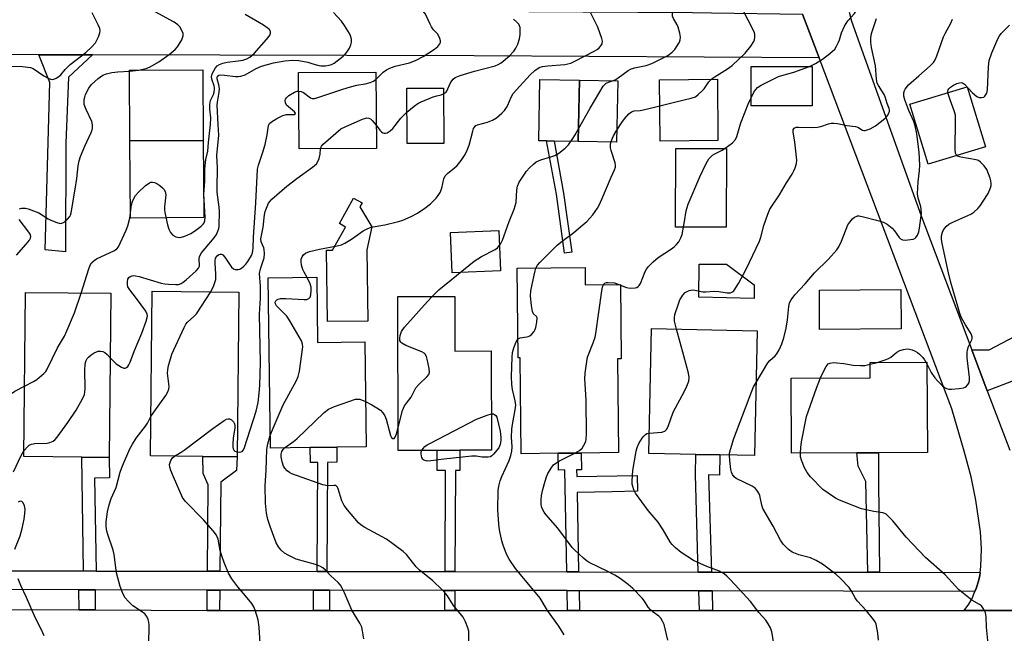
# Model space of a CAD drawing. Units: inches. Extents: x 1291759 to 1297759, y 473452 to 477452.
# Drawn here: x 1292155 to 1292468, y 473801 to 473996 of the extents above; entities that cross this region are included whole.
import ezdxf

# ---------------------------------------------------------------- set-up
doc = ezdxf.new("R2010")
doc.units = ezdxf.units.IN
doc.header["$MEASUREMENT"] = 0
for name, color, linetype in [('BLDG-Footprint', 5, 'Continuous'), ('CULTRL-Pad', 6, 'Continuous'), ('TRANS-Driveway', 251, 'Continuous'), ('TRANS-Non Street Sidewalk', 7, 'Continuous'), ('TRANS-Road', 130, 'Continuous'), ('TRANS-Street Sidewalk', 7, 'Continuous'), ('Undefined', 1, 'Continuous')]:
    doc.layers.add(name, color=color, linetype=linetype)

msp = doc.modelspace()

# ---------------------------------------------------------------- linework, layer by layer
at = {"layer": 'BLDG-Footprint'}
for points, elevation in [([(1292213.62, 473957.54), (1292190.3, 473957.41), (1292190.17, 473979.9), (1292213.49, 473980.03)], 324.9), ([(1292407.1, 473981.09), (1292407.09, 473968.58), (1292387.73, 473968.59), (1292387.73, 473981.09)], 340.46), ([(1292268.62, 473955.02), (1292244.04, 473954.88), (1292243.9, 473979.11), (1292268.49, 473979.25)], 331), ([(1292345.31, 473976.47), (1292344.92, 473956.98), (1292332.77, 473957.22), (1292333.16, 473976.71)], 336.7), ([(1292377.17, 473957.53), (1292358.78, 473957.34), (1292358.59, 473976.85), (1292376.98, 473977.04)], 338.32), ([(1292290.02, 473956.6), (1292278.36, 473956.57), (1292278.32, 473974.12), (1292289.98, 473974.15)], 332.24), ([(1292462.16, 473955.52), (1292443.96, 473950.02), (1292438.19, 473969.07), (1292456.4, 473974.57)], 345.15), ([(1292334.95, 473917.18), (1292335.01, 473911.7), (1292346.17, 473911.83), (1292346.44, 473888.16), (1292345.25, 473888.14), (1292345.58, 473858.36), (1292333.73, 473858.23), (1292326.4, 473858.15), (1292314.66, 473858.02), (1292314.33, 473888.48), (1292313.7, 473888.48), (1292313.39, 473916.94)], 339.76), ([(1292249.66, 473914.08), (1292249.93, 473893.39), (1292264.92, 473893.59), (1292265.35, 473860.22), (1292256.03, 473860.1), (1292247.58, 473859.99), (1292234.96, 473859.83), (1292234.26, 473913.88)], 333.86), ([(1292184.23, 473908.99), (1292183.74, 473856.85), (1292174.96, 473856.93), (1292156.6, 473857.11), (1292157.09, 473909.25)], 327.11), ([(1292224.91, 473909.39), (1292224.35, 473857.07), (1292213.43, 473857.18), (1292196.83, 473857.36), (1292197.39, 473909.68)], 330.55), ([(1292293.52, 473907.99), (1292293.57, 473890.64), (1292305.14, 473890.68), (1292305.24, 473859.14), (1292295.09, 473859.11), (1292287.91, 473859.08), (1292275.59, 473859.04), (1292275.42, 473907.93)], 336.91), ([(1292389.63, 473897.1), (1292388.78, 473857.41), (1292377.75, 473857.64), (1292370.15, 473857.8), (1292355.2, 473858.12), (1292356.05, 473897.81)], 342.9), ([(1292421.33, 473858.31), (1292400.52, 473858.19), (1292400.39, 473882.04), (1292425.58, 473882.18), (1292425.55, 473887.03), (1292443.55, 473887.14), (1292443.72, 473858.44), (1292428.14, 473858.35)], 346.26)]:
    msp.add_lwpolyline(points, close=True, dxfattribs=dict(at, elevation=elevation))
at = {"layer": 'CULTRL-Pad'}
for points in [[(1292333.16, 473976.71), (1292332.77, 473957.22), (1292325.07, 473957.37), (1292322.7, 473957.42), (1292320.23, 473957.47), (1292320.61, 473976.96)], [(1292213.76, 473933.05), (1292190.44, 473932.91), (1292190.3, 473957.41), (1292213.62, 473957.54)], [(1292379.86, 473954.95), (1292379.83, 473929.98), (1292363.72, 473930), (1292363.74, 473954.96)], [(1292265.87, 473900.16), (1292253.06, 473899.99), (1292252.77, 473922.67), (1292254.72, 473922.7), (1292258.83, 473930.05), (1292256.85, 473931.16), (1292261.37, 473939.24), (1292264.1, 473937.71), (1292263.37, 473936.41), (1292267.21, 473930.15), (1292265.58, 473922.84)], [(1292308.04, 473916.14), (1292292.66, 473915.53), (1292292.15, 473928.3), (1292307.53, 473928.92)], [(1292388.63, 473911.72), (1292388.65, 473907.37), (1292371.06, 473907.77), (1292371.16, 473918.28), (1292379.88, 473918.21)], [(1292435.41, 473897.68), (1292409.46, 473897.53), (1292409.39, 473910.02), (1292435.34, 473910.17)]]:
    msp.add_lwpolyline(points, close=True, dxfattribs=at)
at = {"layer": 'TRANS-Driveway'}
for points in [[(1292178.38, 473984.71), (1292170.81, 473977.63), (1292169.93, 473956.68), (1292169.86, 473922.19), (1292163.32, 473922.79), (1292164.83, 473975.93), (1292161.38, 473984.75)], [(1292485.35, 473890.81), (1292486.74, 473887.23), (1292462.77, 473877.99), (1292457.83, 473891.02), (1292463.34, 473891.05), (1292475.62, 473897.52), (1292473.54, 473902.44), (1292479.93, 473904.82)]]:
    msp.add_lwpolyline(points, close=True, dxfattribs=at)
at = {"layer": 'TRANS-Non Street Sidewalk'}
for points in [[(1292330.74, 473922.02), (1292328.45, 473921.7), (1292325.81, 473940.47), (1292322.7, 473957.42), (1292325.07, 473957.37), (1292328.09, 473940.85)], [(1292252.91, 473820.63), (1292249.8, 473820.64), (1292249.98, 473855.21), (1292247.64, 473855.18), (1292247.58, 473859.99), (1292256.03, 473860.1), (1292256.09, 473855.29), (1292253.08, 473855.25)], [(1292293.6, 473820.56), (1292290.43, 473820.57), (1292290.61, 473852.69), (1292287.93, 473852.68), (1292287.91, 473859.08), (1292295.09, 473859.11), (1292295.11, 473852.7), (1292293.79, 473852.7)], [(1292332.9, 473820.5), (1292329.12, 473820.5), (1292328.47, 473852.86), (1292326.46, 473852.84), (1292326.4, 473858.15), (1292333.73, 473858.23), (1292333.79, 473852.92), (1292332.25, 473852.9), (1292332.29, 473850.77), (1292351.53, 473851.15), (1292351.63, 473846.09), (1292343.48, 473845.93), (1292332.39, 473845.71)], [(1292375.11, 473820.43), (1292370.92, 473820.44), (1292370.01, 473851.37), (1292370.15, 473857.8), (1292377.75, 473857.64), (1292377.62, 473851.21), (1292374.21, 473851.28)], [(1292428.55, 473820.34), (1292424.84, 473820.35), (1292424.21, 473849.16), (1292421.71, 473854.09), (1292421.33, 473858.31), (1292428.14, 473858.35), (1292428.19, 473849.06)], [(1292179.59, 473820.75), (1292175.59, 473820.76), (1292174.96, 473856.93), (1292183.74, 473856.85), (1292183.85, 473850.31), (1292179.07, 473850.22)], [(1292218.9, 473820.69), (1292214.93, 473820.69), (1292215.17, 473848.11), (1292213.56, 473851.73), (1292213.43, 473857.18), (1292224.35, 473857.07), (1292224.16, 473852.71), (1292219.15, 473848.93)], [(1292179.24, 473814.76), (1292179.27, 473808.39), (1292174.13, 473808.41), (1292174.1, 473814.77)], [(1292218.85, 473814.69), (1292218.79, 473808.24), (1292214.82, 473808.25), (1292214.87, 473814.7)], [(1292253.7, 473814.64), (1292253.73, 473808.18), (1292248.64, 473808.18), (1292248.61, 473814.64)], [(1292293.57, 473814.57), (1292293.53, 473808.19), (1292290.36, 473808.19), (1292290.39, 473814.57)], [(1292333.02, 473814.5), (1292333.14, 473808.2), (1292329.36, 473808.2), (1292329.24, 473814.51)], [(1292375.29, 473814.43), (1292375.47, 473808.21), (1292371.28, 473808.21), (1292371.1, 473814.44)]]:
    msp.add_lwpolyline(points, close=True, dxfattribs=at)
at = {"layer": 'TRANS-Road'}
for points in [[(1292037.27, 473998.03), (1292156.87, 473999.57), (1292181.11, 473999.42), (1292255.77, 473998.95), (1292277.74, 473998.81), (1292317.08, 473998.57), (1292319.7, 473998.55), (1292332.03, 473998.47), (1292334.24, 473998.46), (1292369.09, 473998.24), (1292375.15, 473998.14), (1292404.08, 473997.67), (1292409.33, 473983.79), (1292299.66, 473984.42), (1292178.38, 473984.71), (1292161.38, 473984.75), (1292089.24, 473984.93)], [(1292418.82, 473998.28), (1292419.66, 473995.46), (1292440.28, 473937.74), (1292441.78, 473933.55), (1292442.87, 473930.5), (1292457.83, 473891.02), (1292462.77, 473877.99), (1292469.89, 473859.17)], [(1292482.47, 473808.23), (1292455.41, 473808.23), (1292456.9, 473810.21), (1292457.81, 473811.79), (1292458.85, 473814.29), (1292459.22, 473815.2), (1292459.98, 473817.54), (1292460.12, 473818.07), (1292460.35, 473819.23), (1292460.5, 473820.29), (1292460.71, 473822.21), (1292460.9, 473827.8), (1292460.59, 473833.21), (1292459.09, 473843.22), (1292457.59, 473850.64), (1292455.42, 473858.84), (1292451.47, 473872.27), (1292409.33, 473983.79), (1292404.08, 473997.67)], [(1292142, 473808.53), (1292174.13, 473808.41), (1292179.27, 473808.39), (1292214.82, 473808.25), (1292218.79, 473808.24), (1292233.36, 473808.18), (1292248.64, 473808.18), (1292253.73, 473808.18), (1292290.36, 473808.19), (1292293.53, 473808.19), (1292329.36, 473808.2), (1292333.14, 473808.2), (1292371.28, 473808.21), (1292375.47, 473808.21), (1292455.41, 473808.23), (1292482.47, 473808.23)]]:
    msp.add_lwpolyline(points, dxfattribs=at)
at = {"layer": 'TRANS-Street Sidewalk'}
msp.add_lwpolyline([(1292140.72, 473820.82), (1292175.59, 473820.76), (1292179.59, 473820.75), (1292214.93, 473820.69), (1292218.9, 473820.69), (1292249.8, 473820.64), (1292252.91, 473820.63), (1292290.43, 473820.57), (1292293.6, 473820.56), (1292329.12, 473820.5), (1292332.9, 473820.5), (1292370.92, 473820.44), (1292375.11, 473820.43), (1292424.84, 473820.35), (1292428.55, 473820.34), (1292460.5, 473820.29), (1292460.35, 473819.23), (1292460.12, 473818.07), (1292459.98, 473817.54), (1292459.22, 473815.2), (1292458.85, 473814.29), (1292375.29, 473814.43), (1292371.1, 473814.44), (1292333.02, 473814.5), (1292329.24, 473814.51), (1292293.57, 473814.57), (1292290.39, 473814.57), (1292253.7, 473814.64), (1292248.61, 473814.64), (1292218.85, 473814.69), (1292214.87, 473814.7), (1292179.24, 473814.76), (1292174.1, 473814.77), (1292140.7, 473814.83)], dxfattribs=at)
at = {"layer": 'Undefined'}
for p, q in [((1292190.18, 473979.56, 324), (1292193.02, 473979.91, 324)), ((1292345.71, 473911.82, 340), (1292346.18, 473911.62, 340)), ((1292425.55, 473886.43, 346), (1292427.72, 473887.04, 346)), ((1292443.26, 473887.14, 346), (1292443.55, 473886.6, 346))]:
    msp.add_line(p, q, dxfattribs=at)
for points, elevation in [([(1292152.11, 473981.1), (1292156.1, 473981.03), (1292157.82, 473980.87), (1292158.68, 473980.69), (1292159.5, 473980.41), (1292162.98, 473978.11), (1292164.29, 473977.38), (1292165.07, 473977.05), (1292165.6, 473976.96), (1292166.08, 473977.03), (1292166.81, 473977.31), (1292167.74, 473977.86), (1292168.35, 473978.38), (1292169.75, 473980.07), (1292171.33, 473981.63), (1292176.26, 473985.46), (1292178.21, 473987.26), (1292179.34, 473988.59), (1292180.31, 473990.42), (1292180.77, 473991.78), (1292180.8, 473992.34), (1292180.68, 473993.12), (1292180.18, 473994.32), (1292178.25, 473998.15)], 322), ([(1292184.04, 473888.51), (1292185.97, 473886.57), (1292187.61, 473885.52), (1292188.33, 473885.24), (1292188.78, 473885.21), (1292189.2, 473885.37), (1292189.59, 473885.68), (1292189.99, 473886.23), (1292190.41, 473887.1), (1292191.77, 473890.85), (1292194.03, 473896.35), (1292195.45, 473900.17), (1292195.77, 473901.26), (1292195.83, 473901.8), (1292195.78, 473902.33), (1292195.3, 473903.33), (1292192.34, 473907.37), (1292190.23, 473910.1), (1292189.66, 473911.05), (1292189.47, 473911.83), (1292189.5, 473912.67), (1292189.67, 473913.46), (1292189.98, 473913.99), (1292190.35, 473914.28), (1292191.04, 473914.55), (1292191.55, 473914.62), (1292192.11, 473914.58), (1292193.24, 473914.33), (1292200.26, 473912.23), (1292201.39, 473911.97), (1292202.55, 473911.85), (1292204.89, 473911.77), (1292205.74, 473911.83), (1292206.53, 473912.07), (1292207.24, 473912.54), (1292208.15, 473913.3), (1292211.3, 473916.09), (1292212.07, 473916.93), (1292212.37, 473917.63), (1292212.28, 473920.06), (1292212.38, 473920.61), (1292212.6, 473921.13), (1292213.07, 473921.86), (1292214.19, 473923.26), (1292217.1, 473926.61), (1292217.78, 473927.68), (1292218.27, 473928.71), (1292218.51, 473929.53), (1292218.62, 473930.37), (1292218.8, 473934.95), (1292218.7, 473936.4), (1292218.06, 473941.09), (1292217.98, 473942.39), (1292218.1, 473948.84), (1292217.9, 473952.77), (1292218.59, 473959.21), (1292218.29, 473962.58), (1292218.06, 473968.73), (1292218.13, 473969.7), (1292218.64, 473972.91), (1292218.74, 473974.08), (1292218.59, 473975.24), (1292218.05, 473977.09), (1292218.01, 473977.55), (1292218.12, 473977.93), (1292218.54, 473978.27), (1292219.22, 473978.39), (1292220.35, 473978.31), (1292223.86, 473977.89), (1292224.72, 473977.88), (1292225.58, 473978), (1292226.94, 473978.45), (1292230.4, 473980.43), (1292232.16, 473981.2), (1292235.88, 473982.22), (1292239.57, 473982.82), (1292242.01, 473983.02), (1292243.92, 473982.94), (1292246.87, 473982.39), (1292248.15, 473982.04), (1292249.9, 473981.43), (1292250.95, 473981.29), (1292252.41, 473981.31), (1292253.57, 473981.45), (1292254.32, 473981.67), (1292255.25, 473982.15), (1292258.05, 473984.36), (1292258.7, 473984.96), (1292259.25, 473985.64), (1292260.03, 473986.89), (1292260.53, 473987.93), (1292260.73, 473988.73), (1292260.68, 473989.77), (1292260.43, 473990.8), (1292260.07, 473991.58), (1292258.53, 473994.06), (1292257.55, 473995.5), (1292255.01, 473998.24)], 328), ([(1292193.02, 473979.91), (1292195.43, 473980.4), (1292196.74, 473980.9), (1292199.47, 473982.52), (1292202.75, 473984.81), (1292204.71, 473986.48), (1292205.46, 473987.32), (1292206.76, 473989.5), (1292207.24, 473990.75), (1292207.2, 473991.51), (1292206.81, 473992.51), (1292206.12, 473993.7), (1292205.56, 473994.31), (1292204.32, 473995.11), (1292198.28, 473998.37), (1292195.99, 474000)], 324), ([(1292268.5, 473977.04), (1292270.78, 473979.27), (1292271.83, 473980.03), (1292272.89, 473980.54), (1292274.56, 473981.16), (1292279.15, 473982.22), (1292279.97, 473982.49), (1292281.25, 473983.05), (1292283.5, 473984.21), (1292287.09, 473986.57), (1292288.18, 473987.41), (1292288.8, 473988.22), (1292288.97, 473988.67), (1292288.99, 473989.17), (1292288.83, 473989.94), (1292288.51, 473990.68), (1292287.99, 473991.4), (1292286.79, 473992.74), (1292286.17, 473993.62), (1292285.67, 473994.53), (1292284.46, 473997.24), (1292284.04, 473998.01), (1292283.3, 473998.87), (1292281.96, 474000)], 330), ([(1292343.66, 473976.5), (1292344.51, 473976.85), (1292345.45, 473977.41), (1292348.65, 473979.76), (1292349.37, 473980.21), (1292350.67, 473980.65), (1292354.4, 473981.32), (1292356.2, 473982), (1292361.29, 473984.58), (1292362.6, 473985.56), (1292363.5, 473986.47), (1292364.26, 473987.58), (1292364.92, 473988.8), (1292365.2, 473989.55), (1292365.27, 473990.33), (1292365.05, 473991.68), (1292364.52, 473993.57), (1292364.18, 473994.33), (1292363.07, 473996.3), (1292362.76, 473997.06), (1292362.69, 473997.67), (1292362.76, 473998.36), (1292363.22, 474000)], 336), ([(1292375.11, 473977.02), (1292375.98, 473977.64), (1292380.24, 473980.32), (1292381.64, 473981.38), (1292385.81, 473985.33), (1292387.66, 473987.54), (1292388.59, 473988.96), (1292388.77, 473989.5), (1292388.92, 473990.35), (1292388.9, 473991.2), (1292388.76, 473991.74), (1292388.04, 473993.31), (1292385.48, 473998.16), (1292385.08, 473999.2), (1292384.95, 474000)], 338), ([(1292406.26, 473981.09), (1292408.21, 473981.97), (1292410.4, 473983.36), (1292412.75, 473985.13), (1292414.27, 473986.52), (1292414.89, 473987.46), (1292415.53, 473988.74), (1292415.81, 473989.54), (1292416.39, 473991.77), (1292417.41, 473993.87), (1292418.48, 473995.58), (1292420.6, 473997.91), (1292421.11, 473998.77), (1292421.61, 474000)], 340), ([(1292174.75, 473909.08), (1292177.24, 473916.79), (1292177.68, 473917.88), (1292178.13, 473918.62), (1292178.95, 473919.45), (1292179.66, 473919.92), (1292185.42, 473922.63), (1292186.08, 473923.14), (1292186.61, 473923.8), (1292189.11, 473929.1), (1292189.61, 473930.44), (1292190.26, 473932.9), (1292190.77, 473937.05), (1292191.08, 473938.11), (1292191.51, 473939.12), (1292192.08, 473940.07), (1292193.03, 473941.11), (1292195.15, 473943.09), (1292196.5, 473944.12), (1292196.98, 473944.3), (1292197.43, 473944.33), (1292198.12, 473944.18), (1292198.84, 473943.84), (1292199.8, 473943.21), (1292200.67, 473942.48), (1292201.03, 473942.05), (1292201.44, 473941.34), (1292201.62, 473940.83), (1292201.69, 473940.32), (1292201.26, 473936.42), (1292201.25, 473935.55), (1292201.36, 473934.69), (1292202.26, 473930.72), (1292202.65, 473929.32), (1292203.18, 473928.3), (1292203.97, 473927.46), (1292204.89, 473926.97), (1292205.89, 473926.71), (1292206.68, 473926.78), (1292207.76, 473927.14), (1292209.62, 473928), (1292210.86, 473928.78), (1292212.96, 473930.35), (1292213.56, 473930.94), (1292213.85, 473931.37), (1292214.11, 473932.06), (1292214.22, 473933.14), (1292213.8, 473940.48), (1292214.15, 473944.65), (1292214.13, 473948.49), (1292214.44, 473951.53), (1292215, 473954.18), (1292215.22, 473956.92), (1292215.91, 473962.57), (1292215.96, 473964.78), (1292215.65, 473967.54), (1292215.68, 473968.94), (1292215.92, 473970.28), (1292216.87, 473972.2), (1292217.09, 473972.94), (1292217.2, 473973.73), (1292217.2, 473974.26), (1292217.08, 473974.95), (1292216.29, 473976.98), (1292216.26, 473977.75), (1292216.47, 473978.75), (1292216.92, 473979.71), (1292217.52, 473980.64), (1292218.05, 473981.25), (1292218.72, 473981.69), (1292219.78, 473982.06), (1292221.17, 473982.39), (1292224.73, 473982.81), (1292226.17, 473983.05), (1292227.45, 473983.47), (1292228.37, 473983.96), (1292229.79, 473985.23), (1292233.73, 473989.62), (1292234.58, 473990.7), (1292234.85, 473991.14), (1292234.99, 473991.61), (1292234.99, 473992.08), (1292234.82, 473992.5), (1292234.52, 473992.88), (1292233.92, 473993.38), (1292232.73, 473994.17), (1292226.91, 473997.58)], 326), ([(1292246.57, 473914.04), (1292245.62, 473915.72), (1292245.27, 473916.51), (1292244.87, 473917.89), (1292244.68, 473919), (1292244.75, 473919.8), (1292245.05, 473920.54), (1292245.49, 473921.21), (1292246.08, 473921.72), (1292247.41, 473922.23), (1292250.55, 473923.03), (1292256.13, 473924.05), (1292257.56, 473924.42), (1292258.62, 473924.93), (1292260.67, 473926.16), (1292264.45, 473928.83), (1292265.67, 473929.51), (1292266.99, 473929.95), (1292271.34, 473930.78), (1292275.64, 473931.78), (1292277.03, 473932.2), (1292279.66, 473933.38), (1292281.71, 473934.42), (1292284.06, 473936.02), (1292285.83, 473937.43), (1292287.64, 473939.18), (1292288.3, 473940.08), (1292288.86, 473941.04), (1292289.37, 473942.34), (1292290.08, 473945.37), (1292290.48, 473946.26), (1292291.24, 473947.06), (1292293.49, 473948.85), (1292294.31, 473949.63), (1292295.53, 473951.23), (1292296.79, 473953.14), (1292297.43, 473954.44), (1292298.08, 473956.04), (1292299.22, 473960.55), (1292299.49, 473961.34), (1292299.75, 473961.81), (1292300.25, 473962.3), (1292300.74, 473962.54), (1292303.92, 473963.31), (1292305.57, 473963.96), (1292306.77, 473964.72), (1292308.48, 473966.17), (1292309.31, 473967.03), (1292310.02, 473967.97), (1292310.39, 473968.72), (1292311.4, 473971.3), (1292312.1, 473972.49), (1292317.49, 473978.42), (1292318.97, 473979.78), (1292320.33, 473980.7), (1292321.38, 473981.08), (1292323.14, 473981.31), (1292328.46, 473981.68), (1292330.37, 473982.11), (1292331.7, 473982.69), (1292338, 473985.99), (1292338.76, 473986.43), (1292339.44, 473986.95), (1292339.99, 473987.59), (1292340.37, 473988.3), (1292340.44, 473989.08), (1292340.27, 473989.92), (1292338.98, 473993.59), (1292336.76, 473998)], 334), ([(1292289.98, 473972.33), (1292290.64, 473972.83), (1292290.99, 473973.26), (1292292.06, 473975.65), (1292292.55, 473976.52), (1292293.02, 473977.07), (1292293.65, 473977.52), (1292295.28, 473978.16), (1292299.84, 473979.6), (1292306.36, 473981.27), (1292307.35, 473981.65), (1292308.28, 473982.22), (1292310.9, 473984.48), (1292312.3, 473985.91), (1292312.9, 473986.89), (1292313.54, 473988.19), (1292314.11, 473989.81), (1292314.28, 473991.23), (1292314.34, 473992.66), (1292314.29, 473993.49), (1292314.15, 473993.99), (1292313.87, 473994.47), (1292313.29, 473995.1), (1292312.17, 473996.08)], 332), ([(1292363.97, 473897.64), (1292363.36, 473900.18), (1292363.34, 473901.23), (1292363.51, 473902.3), (1292364.48, 473905.31), (1292365.1, 473906.93), (1292365.97, 473908.4), (1292366.74, 473909.19), (1292367.99, 473909.84), (1292369.05, 473910.09), (1292369.81, 473910.02), (1292372.39, 473909.42), (1292373.27, 473909.43), (1292376.02, 473909.69), (1292377.46, 473909.56), (1292380.05, 473909.18), (1292381.14, 473909.17), (1292381.62, 473909.31), (1292382.19, 473909.75), (1292383.66, 473912.07), (1292386.11, 473916.68), (1292390.34, 473925.52), (1292390.79, 473926.87), (1292391.74, 473930.53), (1292393.03, 473934.09), (1292393.69, 473935.69), (1292394.27, 473936.7), (1292396.72, 473940.27), (1292398.98, 473944.09), (1292400.76, 473946.86), (1292401.32, 473947.88), (1292401.73, 473948.9), (1292402.13, 473950.21), (1292402.25, 473951.33), (1292401.6, 473956.99), (1292401.07, 473960.31), (1292401.11, 473960.97), (1292401.41, 473961.48), (1292401.99, 473961.75), (1292402.74, 473961.82), (1292407.37, 473961.67), (1292408.8, 473961.72), (1292409.88, 473961.99), (1292412.28, 473962.86), (1292413.14, 473963.05), (1292414, 473963.09), (1292415.11, 473962.94), (1292418.16, 473962.34), (1292420.85, 473962.03), (1292421.58, 473961.73), (1292423.1, 473960.8), (1292423.49, 473960.67), (1292423.97, 473960.68), (1292425.5, 473961.25), (1292427.27, 473962.24), (1292430.25, 473964.57), (1292430.86, 473965.17), (1292431.18, 473965.6), (1292431.51, 473966.3), (1292431.64, 473966.78), (1292431.68, 473967.26), (1292431.58, 473967.74), (1292430.94, 473969.29), (1292430.31, 473971.41), (1292429.99, 473972.19), (1292428.2, 473975), (1292427.82, 473975.73), (1292427.66, 473976.24), (1292427.55, 473977.04), (1292427.29, 473981.23), (1292426.02, 473987.06), (1292425.75, 473988.77), (1292425.77, 473990.11), (1292426.02, 473991.5), (1292426.45, 473993.15), (1292427.54, 473996.32)], 342), ([(1292389.28, 473880.69), (1292392.98, 473886.88), (1292393.7, 473887.68), (1292395.34, 473889.15), (1292395.88, 473889.78), (1292396.6, 473891.04), (1292397.48, 473892.9), (1292398.1, 473894.8), (1292398.87, 473897.88), (1292399.26, 473900.53), (1292399.7, 473904.84), (1292399.96, 473905.92), (1292400.4, 473906.95), (1292401.57, 473908.49), (1292404.92, 473911.98), (1292407.9, 473915.47), (1292412.33, 473919.86), (1292414.95, 473922.79), (1292415.56, 473923.76), (1292416.47, 473925.58), (1292418.43, 473930.7), (1292419.03, 473931.64), (1292419.98, 473932.65), (1292420.61, 473933.17), (1292421.05, 473933.43), (1292421.53, 473933.56), (1292422.05, 473933.56), (1292423.41, 473933.3), (1292427.6, 473932.26), (1292429.75, 473931.62), (1292430.95, 473930.92), (1292432.5, 473929.68), (1292433.27, 473928.85), (1292434.75, 473926.68), (1292435.15, 473926.3), (1292435.8, 473926.01), (1292436.64, 473925.92), (1292437.52, 473925.94), (1292439.24, 473926.19), (1292439.72, 473926.4), (1292440.1, 473926.72), (1292440.56, 473927.42), (1292440.99, 473928.53), (1292441.26, 473929.67), (1292441.83, 473934.48), (1292441.8, 473935.64), (1292441.69, 473936.52), (1292440.85, 473939.23), (1292440.62, 473940.63), (1292440.75, 473944.36), (1292441.23, 473947.98), (1292441.35, 473949.71), (1292441.12, 473953.88), (1292440.34, 473959.64), (1292439.8, 473962.19), (1292439.38, 473963.56), (1292437.8, 473967.06), (1292436.52, 473970.41), (1292436.21, 473971.64), (1292436.24, 473972.66), (1292436.42, 473973.39), (1292436.67, 473973.88), (1292437.7, 473975.22), (1292438.55, 473976.01), (1292441.04, 473978.06), (1292444.6, 473981.26), (1292445.64, 473982.31), (1292446.19, 473983.12), (1292446.75, 473984.44), (1292448.82, 473990.48), (1292449.33, 473991.53), (1292451.16, 473994.81), (1292451.7, 473996.05)], 344), ([(1292450.28, 473972.72), (1292450.23, 473973.14), (1292450.3, 473973.62), (1292450.51, 473974), (1292451.03, 473974.51), (1292452.01, 473975.11), (1292453.1, 473975.63), (1292453.92, 473975.9), (1292454.44, 473975.95), (1292454.92, 473975.84), (1292455.57, 473975.42), (1292458.11, 473972.67), (1292459.44, 473971.52), (1292460.18, 473971.23), (1292460.93, 473971.16), (1292461.63, 473971.31), (1292462.03, 473971.62), (1292462.62, 473972.55), (1292462.88, 473973.66), (1292463.2, 473980.98), (1292463.41, 473982.99), (1292464.26, 473985.43), (1292466.12, 473989.81), (1292466.66, 473990.79), (1292467.17, 473991.48), (1292469.8, 473994.16)], 346), ([(1292155.2, 473935.83), (1292155.96, 473936.05), (1292157.13, 473936.04), (1292158, 473935.85), (1292159.7, 473935.24), (1292161.33, 473934.52), (1292164.35, 473932.62), (1292165.13, 473932.2), (1292167.07, 473931.46), (1292168.16, 473931.2), (1292168.68, 473931.22), (1292169.39, 473931.56), (1292170.47, 473932.52), (1292171.21, 473933.41), (1292171.44, 473933.86), (1292171.63, 473934.54), (1292172.92, 473942.12), (1292173.44, 473945.48), (1292173.86, 473949.44), (1292174.16, 473951.1), (1292174.62, 473952.47), (1292175.93, 473955.69), (1292178.02, 473960.09), (1292178.31, 473960.89), (1292178.41, 473961.43), (1292178.4, 473962.53), (1292178.18, 473963.6), (1292176.35, 473967.34), (1292175.78, 473968.97), (1292175.72, 473969.75), (1292175.77, 473970.54), (1292175.91, 473971.34), (1292176.17, 473972.14), (1292177.22, 473974.2), (1292178.05, 473975.36), (1292180.23, 473977.26), (1292181.64, 473978.25), (1292182.9, 473978.74), (1292184.5, 473979.12), (1292186.49, 473979.33), (1292190.18, 473979.56)], 324), ([(1292387.73, 473971.09), (1292388.61, 473972.9), (1292389.16, 473973.79), (1292389.7, 473974.36), (1292390.92, 473975.12), (1292396.43, 473977.88), (1292397.5, 473978.23), (1292401.31, 473979.24), (1292406.26, 473981.09)], 340), ([(1292243.93, 473973.25), (1292244.72, 473973.12), (1292245.5, 473972.77), (1292247.69, 473971.08), (1292248.17, 473970.9), (1292248.96, 473970.92), (1292250.06, 473971.22), (1292257.92, 473973.86), (1292260.42, 473974.59), (1292262.38, 473975.11), (1292265.06, 473975.56), (1292266.68, 473975.95), (1292267.68, 473976.4), (1292268.5, 473977.04)], 330), ([(1292332.85, 473961.25), (1292336.52, 473967.83), (1292340.72, 473974.85), (1292341.28, 473975.48), (1292341.68, 473975.76), (1292342.35, 473976.08), (1292343.66, 473976.5)], 336), ([(1292358.67, 473968.5), (1292363.78, 473969.86), (1292368.65, 473970.98), (1292370, 473971.45), (1292370.92, 473972.11), (1292372.17, 473973.32), (1292372.74, 473973.99), (1292374.29, 473976.19), (1292375.11, 473977.02)], 338), ([(1292216.02, 473909.48), (1292216.95, 473911.5), (1292217.55, 473913.34), (1292217.63, 473915.17), (1292217.33, 473918.46), (1292217.33, 473919.35), (1292217.52, 473920.15), (1292218.12, 473921), (1292218.52, 473921.3), (1292218.97, 473921.47), (1292219.4, 473921.47), (1292219.78, 473921.25), (1292220.47, 473920.44), (1292221.9, 473918.22), (1292222.61, 473917.28), (1292223.24, 473916.75), (1292223.72, 473916.57), (1292224.23, 473916.51), (1292224.74, 473916.55), (1292225.23, 473916.7), (1292225.89, 473917.1), (1292226.5, 473917.61), (1292227.08, 473918.2), (1292227.77, 473919.11), (1292228.97, 473921.02), (1292229.25, 473921.84), (1292229.47, 473923.3), (1292229.59, 473926.85), (1292230.31, 473937.7), (1292230.88, 473948.48), (1292231.15, 473949.65), (1292232.56, 473953.83), (1292233.23, 473956.25), (1292233.95, 473959.37), (1292234.38, 473962.31), (1292234.67, 473962.94), (1292235.26, 473963.5), (1292237.03, 473964.54), (1292238.9, 473965.47), (1292240, 473965.77), (1292242.13, 473965.75), (1292242.55, 473965.81), (1292242.79, 473965.95), (1292242.87, 473966.17), (1292242.83, 473966.32), (1292242.59, 473966.65), (1292240.65, 473968.19), (1292240.1, 473968.8), (1292239.76, 473969.5), (1292239.65, 473970.22), (1292239.78, 473970.65), (1292240.03, 473971.07), (1292240.8, 473971.81), (1292242.6, 473972.84), (1292243.39, 473973.16), (1292243.93, 473973.25)], 330), ([(1292278.34, 473966.51), (1292280.66, 473968.4), (1292281.83, 473969.24), (1292282.81, 473969.84), (1292286.66, 473971.38), (1292287.79, 473971.71), (1292289.21, 473972), (1292289.98, 473972.33)], 332), ([(1292346.18, 473911.62), (1292348.12, 473910.83), (1292349.23, 473910.62), (1292350.87, 473910.7), (1292351.37, 473910.84), (1292351.79, 473911.1), (1292352.13, 473911.47), (1292352.55, 473912.15), (1292354.01, 473915.93), (1292354.42, 473916.69), (1292354.96, 473917.36), (1292356.62, 473918.99), (1292358.16, 473920.34), (1292362.4, 473923.11), (1292363.26, 473923.75), (1292363.99, 473924.45), (1292364.69, 473925.35), (1292365.42, 473926.57), (1292365.77, 473927.69), (1292366.59, 473931.77), (1292367.08, 473935.17), (1292367.7, 473937.33), (1292371.44, 473945.98), (1292373.41, 473950.22), (1292374.29, 473951.7), (1292375.47, 473952.86), (1292376.16, 473953.33), (1292378.46, 473954.45), (1292379.44, 473955.05), (1292381.75, 473956.81), (1292382.73, 473957.82), (1292383.17, 473958.81), (1292384.4, 473963.15), (1292386.77, 473969.03), (1292387.73, 473971.09)], 340), ([(1292453.08, 473952.78), (1292452.85, 473953.1), (1292452.67, 473953.55), (1292452.52, 473954.66), (1292452.7, 473963.85), (1292452.64, 473965.61), (1292452.28, 473966.96), (1292450.92, 473970.42), (1292450.28, 473972.72)], 346), ([(1292345, 473960.84), (1292346.59, 473963.27), (1292347.48, 473964.43), (1292348.82, 473965.97), (1292349.65, 473966.63), (1292350.53, 473966.94), (1292352.46, 473967.1), (1292353.89, 473967.35), (1292358.67, 473968.5)], 338), ([(1292250.89, 473954.92), (1292251.13, 473955.69), (1292251.72, 473956.42), (1292257.36, 473961.19), (1292258.88, 473962.01), (1292264.24, 473964.32), (1292265.55, 473964.75), (1292266.27, 473964.67), (1292266.7, 473964.42), (1292267.31, 473963.88), (1292268.58, 473962.38)], 332), ([(1292268.58, 473962.38), (1292269.67, 473960.86), (1292270.25, 473960.25), (1292270.67, 473960.01), (1292271.11, 473959.9), (1292271.56, 473959.9), (1292272.03, 473960.01), (1292272.97, 473960.56), (1292273.83, 473961.3), (1292276.36, 473964.61), (1292278.34, 473966.51)], 332), ([(1292286.3, 473907.97), (1292288.49, 473910.04), (1292299.67, 473919.21), (1292302.03, 473920.65), (1292306.39, 473922.95), (1292307.08, 473923.45), (1292307.47, 473923.86), (1292308.14, 473924.81), (1292308.65, 473925.83), (1292310.78, 473931.77), (1292312.45, 473935.77), (1292312.99, 473937.87), (1292313.29, 473941.91), (1292313.5, 473943), (1292314.04, 473944.25), (1292315.5, 473946.51), (1292316.36, 473947.74), (1292317.3, 473948.83), (1292318.52, 473950.04), (1292319.41, 473950.73), (1292320.93, 473951.37), (1292324.36, 473952.42), (1292325.34, 473952.8), (1292326.56, 473953.56), (1292328.63, 473955.14), (1292329.65, 473956.17), (1292330.86, 473957.83), (1292331.81, 473959.32), (1292332.85, 473961.25)], 336), ([(1292343.17, 473957.01), (1292343.99, 473958.98), (1292345, 473960.84)], 338), ([(1292224.37, 473858.64), (1292225.25, 473858.56), (1292225.97, 473858.72), (1292226.42, 473859.24), (1292226.75, 473859.96), (1292230.41, 473871.5), (1292231.02, 473874.34), (1292231.39, 473877.31), (1292231.61, 473879.66), (1292231.84, 473887.02), (1292231.48, 473902.31), (1292231.76, 473907.42), (1292231.82, 473911.23), (1292231.52, 473915.24), (1292231.78, 473916.78), (1292232.93, 473920.27), (1292233.1, 473921.61), (1292232.97, 473922.91), (1292232.81, 473923.43), (1292231.98, 473925.29), (1292231.88, 473926.27), (1292232.66, 473930.05), (1292233.08, 473933.87), (1292233.29, 473934.97), (1292233.86, 473936.57), (1292234.35, 473937.59), (1292234.82, 473938.29), (1292235.44, 473938.93), (1292240.2, 473942.98), (1292243.37, 473945.44), (1292248.34, 473949.03), (1292249.61, 473950.15), (1292250.04, 473950.82), (1292250.4, 473951.84), (1292250.71, 473953.18), (1292250.89, 473954.92)], 332), ([(1292319.34, 473917), (1292319.85, 473917.92), (1292320.54, 473918.82), (1292326.04, 473924.32), (1292327.2, 473925.25), (1292331.35, 473928.3), (1292334.25, 473930.69), (1292335.52, 473931.85), (1292337.45, 473933.95), (1292338.88, 473936.06), (1292339.44, 473937.04), (1292340.3, 473938.92), (1292343.19, 473945.87), (1292344.29, 473948.23), (1292344.56, 473949.03), (1292344.62, 473949.64), (1292344.5, 473950.47), (1292343.2, 473954.34), (1292343.01, 473955.18), (1292342.97, 473956.04), (1292343.17, 473957.01)], 338), ([(1292443.55, 473886.6), (1292444.93, 473883.82), (1292446.12, 473882.1), (1292447.05, 473881.02), (1292448.52, 473879.58), (1292449.12, 473879.11), (1292449.78, 473878.74), (1292450.52, 473878.52), (1292451.39, 473878.49), (1292453.8, 473878.7), (1292455.25, 473878.96), (1292455.77, 473879.17), (1292456.2, 473879.5), (1292456.73, 473880.15), (1292456.99, 473880.64), (1292457.15, 473881.43), (1292457.14, 473882.26), (1292456.39, 473888.49), (1292456.32, 473890.16), (1292456.46, 473890.98), (1292456.78, 473892.05), (1292457.9, 473894.19), (1292458, 473894.66), (1292457.98, 473895.14), (1292457.6, 473896.11), (1292455.8, 473898.98), (1292454.57, 473901.22), (1292454.05, 473902.55), (1292453.36, 473904.75), (1292451.17, 473912.4), (1292450.39, 473915.49), (1292448.42, 473924.81), (1292448.23, 473926.19), (1292448.24, 473927.29), (1292448.5, 473928.38), (1292448.88, 473929.11), (1292449.75, 473930.2), (1292450.56, 473930.95), (1292451.8, 473931.62), (1292457.58, 473934.13), (1292458.52, 473934.76), (1292459.76, 473935.93), (1292460.5, 473936.8), (1292461.5, 473938.21), (1292463.01, 473940.65), (1292463.83, 473942.45), (1292464, 473943.19), (1292464.02, 473943.92), (1292463.89, 473944.76), (1292463.66, 473945.6), (1292462.6, 473948.34), (1292461.82, 473949.52), (1292460.63, 473950.69), (1292459.96, 473951.15), (1292459.18, 473951.42), (1292454.41, 473952.21), (1292453.49, 473952.49), (1292453.08, 473952.78)], 346), ([(1292154.26, 473921.12), (1292157.35, 473924.57), (1292158.39, 473925.86), (1292158.74, 473926.53), (1292158.79, 473927), (1292158.59, 473927.73), (1292158.19, 473928.44), (1292155.13, 473932.39)], 324), ([(1292313.64, 473894.5), (1292314.28, 473894.85), (1292316.39, 473895.11), (1292316.9, 473895.25), (1292317.36, 473895.5), (1292317.98, 473896), (1292318.72, 473896.8), (1292319, 473897.26), (1292319.29, 473898.07), (1292319.61, 473899.81), (1292319.67, 473901.17), (1292319.53, 473901.61), (1292318.6, 473902.5), (1292318.27, 473903.18), (1292317.88, 473905.14), (1292317.56, 473908.05), (1292317.74, 473909.79), (1292318.71, 473914.73), (1292319.04, 473916.17), (1292319.34, 473917)], 338), ([(1292234.9, 473863.82), (1292235.78, 473866.17), (1292239.03, 473873.51), (1292243.18, 473881.28), (1292243.81, 473882.59), (1292244.21, 473884.3), (1292245.23, 473891.93), (1292245.18, 473892.78), (1292244.79, 473893.85), (1292241.14, 473900.27), (1292240.11, 473901.68), (1292236.87, 473904.98), (1292236.51, 473905.64), (1292236.5, 473906.19), (1292236.67, 473906.55), (1292237.01, 473906.89), (1292237.44, 473907.13), (1292238.17, 473907.3), (1292239.8, 473907.34), (1292245.72, 473906.97), (1292246.54, 473907.02), (1292247.19, 473907.29), (1292247.53, 473907.76), (1292247.74, 473908.46), (1292247.91, 473909.86), (1292247.9, 473910.98), (1292247.61, 473912.02), (1292246.57, 473914.04)], 334), ([(1292331.65, 473858.21), (1292333.13, 473859.06), (1292334, 473859.8), (1292334.88, 473861.27), (1292335.2, 473862.06), (1292335.34, 473862.62), (1292335.41, 473864.39), (1292335.28, 473874.8), (1292335.23, 473876.88), (1292334.9, 473881.86), (1292334.98, 473883.58), (1292335.46, 473887.3), (1292335.73, 473888.7), (1292337.48, 473893.2), (1292338.1, 473895.09), (1292338.37, 473896.21), (1292340.23, 473909.81), (1292340.45, 473910.96), (1292340.78, 473911.77)], 340), ([(1292340.78, 473911.77), (1292341.27, 473912.23), (1292341.74, 473912.39), (1292342.28, 473912.44), (1292344.29, 473912.28), (1292345.71, 473911.82)], 340), ([(1292156.81, 473879.53), (1292159.7, 473881), (1292160.7, 473881.62), (1292162.96, 473883.53), (1292163.54, 473884.18), (1292163.86, 473884.66), (1292167.3, 473891.67), (1292169.48, 473895.42), (1292170.24, 473897.03), (1292172.7, 473902.77), (1292174.75, 473909.08)], 326), ([(1292196.96, 473869.88), (1292197.84, 473871.26), (1292201.66, 473876.48), (1292202.39, 473877.72), (1292202.62, 473878.54), (1292202.73, 473879.39), (1292202.7, 473880.24), (1292202.26, 473883.59), (1292202.31, 473884.68), (1292202.59, 473886.06), (1292203.26, 473888.53), (1292203.66, 473889.63), (1292207.51, 473898.09), (1292208.06, 473899.14), (1292208.57, 473899.82), (1292210.65, 473901.61), (1292211.41, 473902.49), (1292216.02, 473909.48)], 330), ([(1292275.56, 473866.37), (1292276.97, 473871.73), (1292277.56, 473873.23), (1292278.16, 473874.13), (1292279.65, 473875.94), (1292281.17, 473878.93), (1292282.08, 473879.96), (1292284.8, 473882.56), (1292285.27, 473883.21), (1292285.45, 473883.97), (1292285.34, 473885.11), (1292284.77, 473888.06), (1292284.54, 473888.89), (1292284.17, 473889.61), (1292283.77, 473889.97), (1292283.02, 473890.38), (1292277.99, 473892.42), (1292276.72, 473893.11), (1292276.39, 473893.46), (1292276.11, 473894.04), (1292276.02, 473894.77), (1292276.13, 473895.56), (1292276.6, 473896.83), (1292277.58, 473898.2), (1292284.84, 473906.43), (1292286.3, 473907.97)], 336), ([(1292355.34, 473864.58), (1292359.29, 473864.85), (1292360.29, 473865.18), (1292360.83, 473865.7), (1292361.32, 473866.72), (1292362.97, 473871.23), (1292366.59, 473877.94), (1292367.31, 473879.52), (1292367.87, 473881.12), (1292368, 473882.21), (1292367.8, 473883.65), (1292366.37, 473889.14), (1292363.97, 473897.64)], 342), ([(1292328.27, 473800.48), (1292326.58, 473803.27), (1292322.98, 473808.18), (1292320.63, 473812.12), (1292312.8, 473821.56), (1292310.81, 473824.53), (1292310, 473826.07), (1292308.93, 473828.98), (1292308.52, 473830.36), (1292307.77, 473833.86), (1292307.52, 473835.59), (1292307.22, 473840.16), (1292307.32, 473846.29), (1292307.54, 473847.72), (1292307.95, 473849.4), (1292308.5, 473850.77), (1292310.84, 473855.9), (1292311.36, 473857.47), (1292311.67, 473858.8), (1292311.73, 473860.16), (1292311.56, 473863.27), (1292311.62, 473865.87), (1292311.83, 473867.32), (1292312.77, 473871.96), (1292312.93, 473873.4), (1292312.72, 473874.8), (1292311.87, 473878.41), (1292311.64, 473880.02), (1292311.59, 473882.55), (1292311.77, 473888.74), (1292311.92, 473890.16), (1292312.31, 473891.67), (1292313.01, 473893.54), (1292313.64, 473894.5)], 338), ([(1292156.62, 473858.9), (1292157.83, 473860.36), (1292158.25, 473860.71), (1292158.98, 473861.06), (1292160.11, 473861.27), (1292164.02, 473861.42), (1292164.87, 473861.61), (1292165.92, 473862.06), (1292166.57, 473862.59), (1292167.14, 473863.24), (1292170.6, 473867.95), (1292173.19, 473871.83), (1292175.2, 473875.48), (1292175.81, 473876.81), (1292175.99, 473877.66), (1292176.04, 473878.54), (1292176, 473884.81), (1292176.07, 473886.22), (1292176.19, 473886.99), (1292176.41, 473887.69), (1292176.73, 473888.25), (1292177.1, 473888.69), (1292177.94, 473889.46), (1292178.91, 473890.07), (1292180.21, 473890.57), (1292180.98, 473890.64), (1292181.68, 473890.49), (1292182.35, 473890.14), (1292183.02, 473889.57), (1292184.04, 473888.51)], 328), ([(1292427.72, 473887.04), (1292430.35, 473887.82), (1292431.42, 473888.26), (1292432.13, 473888.73), (1292434.05, 473890.3), (1292434.97, 473890.84), (1292436.09, 473891.18), (1292437.26, 473891.33), (1292438.07, 473891.25), (1292438.84, 473891.02), (1292439.84, 473890.61), (1292440.55, 473890.18), (1292441.21, 473889.62), (1292442.24, 473888.57), (1292442.79, 473887.89), (1292443.26, 473887.14)], 346), ([(1292409.78, 473882.09), (1292410.6, 473883.96), (1292411.53, 473885.74), (1292412.21, 473886.56), (1292412.78, 473886.84), (1292413.77, 473886.96), (1292414.91, 473886.91), (1292417.2, 473886.65), (1292420.15, 473886.2), (1292422.44, 473886.04), (1292423.86, 473886.06), (1292425.55, 473886.43)], 346), ([(1292143.37, 473884.98), (1292144.1, 473883.22), (1292144.41, 473882.1), (1292144.63, 473880.97), (1292144.9, 473878.97), (1292145.05, 473874.77), (1292145.44, 473872.11), (1292145.8, 473870.81), (1292146.41, 473869.22), (1292146.81, 473868.57), (1292147.15, 473868.31), (1292147.74, 473868.24), (1292148.4, 473868.59), (1292149.19, 473869.4), (1292149.81, 473870.29), (1292150.26, 473871.12), (1292150.67, 473872.2), (1292151.45, 473875.5), (1292151.78, 473876.12), (1292152.14, 473876.56), (1292152.97, 473877.37), (1292153.68, 473877.89), (1292156.81, 473879.53)], 326), ([(1292380.84, 473857.58), (1292380.89, 473858.22), (1292381.15, 473859.38), (1292382.21, 473862.81), (1292387.94, 473877.91), (1292388.52, 473879.29), (1292389.28, 473880.69)], 344), ([(1292403.42, 473858.21), (1292403.5, 473859.99), (1292403.71, 473861.75), (1292405.33, 473869.84), (1292408.49, 473878.89), (1292409.78, 473882.09)], 346), ([(1292239.43, 473859.88), (1292242.29, 473861.87), (1292243.36, 473862.73), (1292252.07, 473871.07), (1292253.44, 473872.19), (1292255.31, 473873), (1292262, 473875.3), (1292262.83, 473875.4), (1292263.38, 473875.3), (1292265.17, 473874.58)], 336), ([(1292265.17, 473874.58), (1292267.15, 473873.6), (1292268.77, 473872.62), (1292269.9, 473871.81), (1292270.66, 473871.01), (1292271.27, 473870.06), (1292271.75, 473869.03), (1292273.13, 473863.86), (1292273.47, 473863.22), (1292273.87, 473862.89), (1292274.22, 473862.88), (1292274.64, 473863.3), (1292275.02, 473864.33), (1292275.56, 473866.37)], 336), ([(1292196.33, 473797.21), (1292196.43, 473803.62), (1292196.34, 473804.5), (1292196.13, 473805.33), (1292195.66, 473806.31), (1292195.01, 473807.14), (1292193.96, 473807.94), (1292191.23, 473809.69), (1292189.79, 473811.04), (1292188.7, 473812.33), (1292187.89, 473813.91), (1292187.2, 473815.88), (1292186.01, 473820.21), (1292185.24, 473826.02), (1292184.98, 473827.35), (1292183.27, 473832.33), (1292182.95, 473833.44), (1292182.76, 473834.91), (1292182.76, 473836.39), (1292183.15, 473839.58), (1292183.66, 473841.83), (1292184.36, 473843.74), (1292185.89, 473847.32), (1292187.18, 473852.21), (1292187.92, 473854.12), (1292190.28, 473859.53), (1292191.06, 473861.1), (1292192.32, 473863.01), (1292195.28, 473866.82), (1292195.85, 473867.75), (1292196.96, 473869.88)], 330), ([(1292305.2, 473870.68), (1292305.82, 473870.64), (1292306.11, 473870.53), (1292306.54, 473870.19), (1292306.91, 473869.66), (1292307.91, 473865.22), (1292308.19, 473863.15), (1292308.22, 473862.26), (1292307.97, 473860.93), (1292307.49, 473859.93), (1292305.89, 473857.92), (1292305.29, 473857.35), (1292304.84, 473857.08), (1292304.11, 473856.9), (1292303.32, 473856.88), (1292302.24, 473856.96), (1292300.36, 473857.24), (1292298.91, 473857.23), (1292290.03, 473856.26), (1292285.87, 473855.72), (1292284.72, 473855.7), (1292283.75, 473856.02), (1292283.37, 473856.32), (1292283.1, 473856.77), (1292282.92, 473857.29), (1292282.81, 473858.13), (1292282.87, 473858.66), (1292283.05, 473859.07)], 338), ([(1292283.05, 473859.07), (1292283.48, 473859.7), (1292284.03, 473860.29), (1292284.75, 473860.8), (1292286.07, 473861.52), (1292300.44, 473868.95), (1292303.78, 473870.26), (1292305.2, 473870.68)], 338), ([(1292204.47, 473857.28), (1292206.6, 473858.49), (1292207.56, 473859.13), (1292216.65, 473866.08), (1292220.28, 473868.58), (1292221.01, 473868.98), (1292221.49, 473869.14), (1292221.95, 473869.11), (1292222.6, 473868.74), (1292223.17, 473868.18), (1292223.57, 473867.51), (1292223.66, 473867.02), (1292223.61, 473866.23), (1292223.06, 473862.96), (1292222.96, 473861.19), (1292222.98, 473860.05), (1292223.07, 473859.54), (1292223.27, 473859.12), (1292223.66, 473858.85), (1292224.37, 473858.64)], 332), ([(1292264.58, 473799.23), (1292264.25, 473801.79), (1292263.99, 473802.89), (1292263.34, 473804.19), (1292260.78, 473808.29), (1292258.49, 473813.78), (1292257.74, 473815.32), (1292257.17, 473816.29), (1292256.45, 473817.13), (1292254.19, 473819.21), (1292252.47, 473821.03), (1292251.64, 473821.77), (1292250.62, 473822.29), (1292249.25, 473822.8), (1292243.15, 473824.55), (1292240.59, 473825.74), (1292239.4, 473826.47), (1292238.38, 473827.42), (1292237.5, 473828.48), (1292236.8, 473829.75), (1292234.83, 473834.89), (1292234.1, 473837.12), (1292233.72, 473839.13), (1292233.39, 473842.32), (1292233.31, 473847.85), (1292233.6, 473852.81), (1292233.84, 473859.35), (1292234.11, 473861.19), (1292234.9, 473863.82)], 334), ([(1292394.91, 473797.72), (1292394.28, 473801.4), (1292393.84, 473802.73), (1292393.17, 473803.95), (1292392.4, 473805.13), (1292390.2, 473807.57), (1292387.53, 473811.1), (1292383.96, 473815.03), (1292381.08, 473818.08), (1292380.02, 473819.14), (1292379.12, 473819.88), (1292377.62, 473820.72), (1292373.59, 473822.24), (1292369.4, 473824.1), (1292365.48, 473826.68), (1292363.66, 473828.15), (1292362.64, 473829.18), (1292362.1, 473829.86), (1292359.8, 473833.83), (1292358.14, 473836.32), (1292355.04, 473839.95), (1292350.94, 473845.49), (1292350.43, 473846.54), (1292350.07, 473847.65), (1292349.95, 473848.37), (1292349.92, 473849.41), (1292350.16, 473852.66), (1292351.19, 473858.86), (1292351.51, 473859.97), (1292352.02, 473861.3), (1292353.06, 473862.98), (1292353.58, 473863.63), (1292354.15, 473864.17), (1292354.62, 473864.42), (1292355.34, 473864.58)], 342), ([(1292153.34, 473852.31), (1292155.71, 473857.42), (1292156.62, 473858.9)], 328), ([(1292297.99, 473796.68), (1292297.99, 473801.59), (1292297.73, 473802.69), (1292296.99, 473804.56), (1292296.2, 473806.07), (1292293.14, 473809.82), (1292291.25, 473812.83), (1292290.73, 473813.53), (1292289.5, 473814.82), (1292286.5, 473817.71), (1292282.37, 473821.06), (1292281.27, 473822.04), (1292278.17, 473825.98), (1292277.18, 473826.97), (1292271.8, 473830.84), (1292264.97, 473834.57), (1292263.79, 473835.37), (1292262.94, 473836.11), (1292259.44, 473840.17), (1292258.39, 473841.6), (1292257.67, 473843.09), (1292256.51, 473846.91), (1292256.28, 473847.37), (1292255.98, 473847.73), (1292255.7, 473847.88), (1292255.23, 473847.96), (1292253.07, 473847.86), (1292251.65, 473848.17), (1292241.79, 473851.65), (1292241, 473852.02), (1292240.31, 473852.54), (1292239.54, 473853.39), (1292239.15, 473854.11), (1292238.72, 473855.44), (1292238.38, 473857.08), (1292238.39, 473857.92), (1292238.59, 473858.74), (1292238.95, 473859.39), (1292239.43, 473859.88)], 336), ([(1292361.27, 473798.83), (1292360.05, 473803.77), (1292359.59, 473804.84), (1292358.97, 473805.78), (1292358.38, 473806.38), (1292356.55, 473807.67), (1292355.71, 473808.44), (1292354.98, 473809.32), (1292353.78, 473811.2), (1292353.1, 473812.1), (1292350.13, 473815.19), (1292348.63, 473816.5), (1292346.05, 473818.34), (1292344.36, 473819.42), (1292342.17, 473820.58), (1292336.23, 473823.45), (1292335.26, 473824.07), (1292334.39, 473824.81), (1292331.67, 473827.4), (1292330.88, 473828.25), (1292326.29, 473834.38), (1292322.43, 473838.71), (1292321.92, 473839.41), (1292321.51, 473840.17), (1292321.19, 473840.96), (1292321.02, 473841.79), (1292320.98, 473843.24), (1292321.09, 473844.7), (1292321.49, 473846.69), (1292322.22, 473849.28), (1292322.66, 473850.7), (1292323.14, 473851.78), (1292324.4, 473853.77), (1292324.95, 473854.44), (1292325.37, 473854.83), (1292326.86, 473855.73), (1292331.65, 473858.21)], 340), ([(1292428.22, 473798.79), (1292427.98, 473801.05), (1292427.42, 473803.82), (1292427.1, 473804.59), (1292426.61, 473805.33), (1292424.34, 473808.11), (1292421.39, 473811.26), (1292420.79, 473812.21), (1292419.53, 473814.52), (1292418.86, 473815.47), (1292416.11, 473818.41), (1292414.66, 473819.8), (1292410.35, 473822.95), (1292408.38, 473824.09), (1292406.61, 473824.89), (1292402.86, 473825.91), (1292401.79, 473826.3), (1292400.76, 473826.78), (1292399.6, 473827.63), (1292397.92, 473829.29), (1292397.04, 473830.58), (1292394.7, 473835.01), (1292391.48, 473840.61), (1292391.09, 473841.69), (1292390.44, 473844.76), (1292390.12, 473845.54), (1292389.53, 473846.49), (1292388.97, 473847.12), (1292388.05, 473847.74), (1292382.94, 473850.18), (1292382.31, 473850.7), (1292381.82, 473851.38), (1292381.47, 473852.16), (1292381.28, 473852.99), (1292380.94, 473855.9), (1292380.84, 473857.58)], 344), ([(1292463.16, 473796.55), (1292462.56, 473802.94), (1292462.38, 473806.34), (1292462.18, 473807.43), (1292461.58, 473808.73), (1292460.91, 473809.64), (1292460.28, 473810.13), (1292457.88, 473811.53), (1292453.67, 473814.88), (1292452.64, 473815.9), (1292449.43, 473819.53), (1292443.12, 473825.01), (1292436.99, 473831.51), (1292432.7, 473836.68), (1292431.52, 473838.01), (1292430.67, 473838.79), (1292430.24, 473839.05), (1292429.58, 473839.28), (1292426.71, 473839.63), (1292422.83, 473840.55), (1292417.41, 473842.58), (1292415.54, 473843.35), (1292414.53, 473843.88), (1292412.16, 473845.48), (1292410.55, 473846.67), (1292406.57, 473850.65), (1292405.48, 473852.01), (1292404.72, 473853.55), (1292403.72, 473855.94), (1292403.45, 473857.04), (1292403.42, 473858.21)], 346), ([(1292231.84, 473795.99), (1292231.33, 473802.96), (1292231.02, 473805.21), (1292230.11, 473808.31), (1292229.63, 473809.4), (1292229.04, 473810.43), (1292227.59, 473812.27), (1292224.57, 473815.73), (1292222.7, 473818.31), (1292221.65, 473820.02), (1292220.23, 473823.43), (1292219.48, 473825.57), (1292218.98, 473827.27), (1292218.29, 473830.83), (1292218.05, 473831.63), (1292217.8, 473832.13), (1292216.75, 473833.5), (1292213.63, 473837.02), (1292207.83, 473842.97), (1292207.02, 473844.14), (1292204.1, 473850.72), (1292203.33, 473852.64), (1292202.98, 473853.73), (1292202.92, 473854.55), (1292203.28, 473855.84), (1292203.83, 473856.75), (1292204.47, 473857.28)], 332), ([(1292153.68, 473827.73), (1292155.42, 473831.97), (1292156.09, 473834.31), (1292156.65, 473837.22), (1292156.92, 473838.99), (1292156.97, 473840.43), (1292156.78, 473841.5), (1292156.36, 473842.41), (1292155.92, 473842.86), (1292155.45, 473842.93), (1292154.78, 473842.63)], 328), ([(1292163.01, 473800.14), (1292162.21, 473802.03), (1292160.32, 473805.77), (1292157.46, 473812.37), (1292155.58, 473816.18), (1292154.79, 473818.26)], 328)]:
    msp.add_lwpolyline(points, dxfattribs=dict(at, elevation=elevation))

doc.saveas('drawing.dxf')
